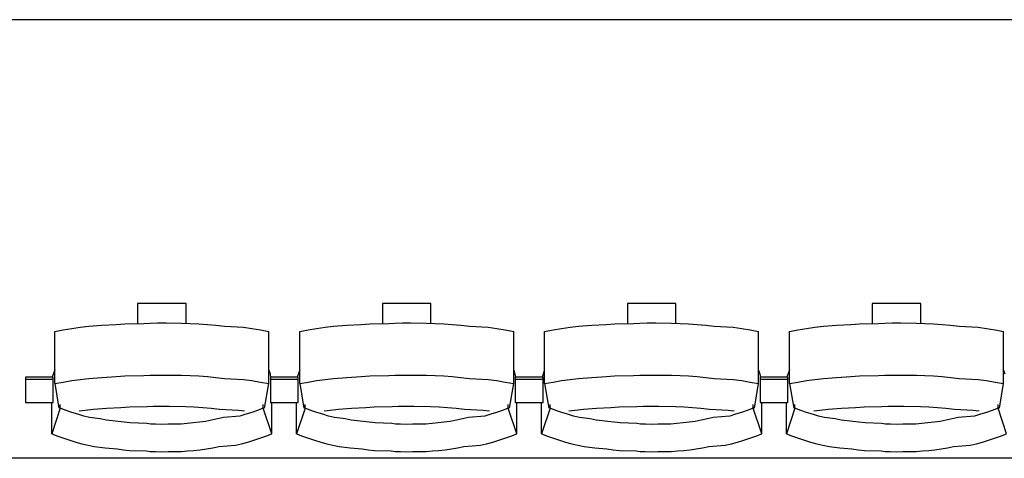
# Model space of a CAD drawing. Units: centimetres. Extents: x 72092237 to 72098967, y 14948484 to 14957031.
# Drawn here: x 72095044 to 72095257, y 14951892 to 14951987 of the extents above; entities that cross this region are included whole.
import ezdxf

# ---------------------------------------------------------------- set-up
doc = ezdxf.new("R2010")
doc.units = ezdxf.units.CM
doc.header["$LTSCALE"] = 50.8
doc.layers.add('Gradins', color=253, linetype='Continuous')

# ---------------------------------------------------------------- blocks, each defined once
blk = doc.blocks.new('gradin')
for p, q in [((1885.5, -980), (-241.5, -980)), ((-31.25, -1041.5), (-31.25, -1045.8)), ((-20.75, -1041.5), (-31.25, -1041.5)), ((-20.75, -1045.74), (-20.75, -1041.5)), ((21.75, -1041.5), (21.75, -1045.8)), ((32.25, -1041.5), (21.75, -1041.5)), ((32.25, -1045.74), (32.25, -1041.5)), ((74.75, -1041.5), (74.75, -1045.8)), ((85.25, -1041.5), (74.75, -1041.5)), ((85.25, -1045.74), (85.25, -1041.5)), ((127.75, -1041.5), (127.75, -1045.8)), ((138.25, -1041.5), (127.75, -1041.5)), ((138.25, -1045.74), (138.25, -1041.5)), ((-41.81, -1046.38), (-38.96, -1046.18)), ((-38.96, -1046.18), (-35.86, -1046.01)), ((-35.86, -1046.01), (-34.01, -1045.87)), ((-34.01, -1045.87), (-29.89, -1045.77)), ((-29.89, -1045.77), (-28.54, -1045.7)), ((-28.54, -1045.7), (-26.93, -1045.67)), ((-26.93, -1045.67), (-25.07, -1045.67)), ((-25.07, -1045.67), (-21.71, -1045.7)), ((-21.71, -1045.7), (-19.85, -1045.77)), ((-19.85, -1045.77), (-17.99, -1045.87)), ((-17.99, -1045.87), (-16.14, -1046.01)), ((-16.14, -1046.01), (-14.29, -1046.18)), ((-14.29, -1046.18), (-12.44, -1046.38)), ((11.19, -1046.38), (14.04, -1046.18)), ((14.04, -1046.18), (17.14, -1046.01)), ((17.14, -1046.01), (18.99, -1045.87)), ((18.99, -1045.87), (23.11, -1045.77)), ((23.11, -1045.77), (24.46, -1045.7)), ((24.46, -1045.7), (26.07, -1045.67)), ((26.07, -1045.67), (27.93, -1045.67)), ((27.93, -1045.67), (31.29, -1045.7)), ((31.29, -1045.7), (33.15, -1045.77)), ((33.15, -1045.77), (35.01, -1045.87)), ((35.01, -1045.87), (36.86, -1046.01)), ((36.86, -1046.01), (38.71, -1046.18)), ((38.71, -1046.18), (40.56, -1046.38)), ((64.19, -1046.38), (67.04, -1046.18)), ((67.04, -1046.18), (70.14, -1046.01)), ((70.14, -1046.01), (71.99, -1045.87)), ((71.99, -1045.87), (76.11, -1045.77)), ((76.11, -1045.77), (77.46, -1045.7)), ((77.46, -1045.7), (79.07, -1045.67)), ((79.07, -1045.67), (80.93, -1045.67)), ((80.93, -1045.67), (84.29, -1045.7)), ((84.29, -1045.7), (86.15, -1045.77)), ((86.15, -1045.77), (88.01, -1045.87)), ((88.01, -1045.87), (89.86, -1046.01)), ((89.86, -1046.01), (91.71, -1046.18)), ((91.71, -1046.18), (93.56, -1046.38)), ((117.19, -1046.38), (120.04, -1046.18)), ((120.04, -1046.18), (123.14, -1046.01)), ((123.14, -1046.01), (124.99, -1045.87)), ((124.99, -1045.87), (129.11, -1045.77)), ((129.11, -1045.77), (130.46, -1045.7)), ((130.46, -1045.7), (132.07, -1045.67)), ((132.07, -1045.67), (133.93, -1045.67)), ((133.93, -1045.67), (137.29, -1045.7)), ((137.29, -1045.7), (139.15, -1045.77)), ((139.15, -1045.77), (141.01, -1045.87)), ((141.01, -1045.87), (142.86, -1046.01)), ((142.86, -1046.01), (144.71, -1046.18)), ((144.71, -1046.18), (146.56, -1046.38)), ((-49.16, -1047.53), (-47.33, -1047.19)), ((-49.16, -1058.83), (-49.16, -1047.53)), ((-47.33, -1047.19), (-45.49, -1046.89)), ((-45.49, -1046.89), (-43.65, -1046.62)), ((-43.65, -1046.62), (-41.81, -1046.38)), ((-12.44, -1046.38), (-8.35, -1046.62)), ((-8.35, -1046.62), (-6.51, -1046.89)), ((-6.51, -1046.89), (-4.67, -1047.19)), ((-4.67, -1047.19), (-2.84, -1047.53)), ((-2.84, -1058.83), (-2.84, -1047.53)), ((3.84, -1047.53), (5.67, -1047.19)), ((3.84, -1058.83), (3.84, -1047.53)), ((5.67, -1047.19), (7.51, -1046.89)), ((7.51, -1046.89), (9.35, -1046.62)), ((9.35, -1046.62), (11.19, -1046.38)), ((40.56, -1046.38), (44.65, -1046.62)), ((44.65, -1046.62), (46.49, -1046.89)), ((46.49, -1046.89), (48.33, -1047.19)), ((48.33, -1047.19), (50.16, -1047.53)), ((50.16, -1058.83), (50.16, -1047.53)), ((56.84, -1047.53), (58.67, -1047.19)), ((56.84, -1058.83), (56.84, -1047.53)), ((58.67, -1047.19), (60.51, -1046.89)), ((60.51, -1046.89), (62.35, -1046.62)), ((62.35, -1046.62), (64.19, -1046.38)), ((93.56, -1046.38), (97.65, -1046.62)), ((97.65, -1046.62), (99.49, -1046.89)), ((99.49, -1046.89), (101.33, -1047.19)), ((101.33, -1047.19), (103.16, -1047.53)), ((103.16, -1058.83), (103.16, -1047.53)), ((109.84, -1047.53), (111.67, -1047.19)), ((109.84, -1058.83), (109.84, -1047.53)), ((111.67, -1047.19), (113.51, -1046.89)), ((113.51, -1046.89), (115.35, -1046.62)), ((115.35, -1046.62), (117.19, -1046.38)), ((146.56, -1046.38), (150.65, -1046.62)), ((150.65, -1046.62), (152.49, -1046.89)), ((152.49, -1046.89), (154.33, -1047.19)), ((154.33, -1047.19), (156.16, -1047.53)), ((156.16, -1058.83), (156.16, -1047.53)), ((-49.16, -1055.86), (-49.72, -1057.44)), ((-2.51, -1056.8), (-2.84, -1055.86)), ((-2.39, -1057.51), (-2.51, -1056.8)), ((3.84, -1055.86), (3.28, -1057.44)), ((50.49, -1056.8), (50.16, -1055.86)), ((50.61, -1057.51), (50.49, -1056.8)), ((56.84, -1055.86), (56.28, -1057.44)), ((103.49, -1056.8), (103.16, -1055.86)), ((103.61, -1057.51), (103.49, -1056.8)), ((109.84, -1055.86), (109.28, -1057.44)), ((156.49, -1056.8), (156.16, -1055.86)), ((-55.5, -1057.44), (-55.5, -1062.91)), ((-49.5, -1057.44), (-55.5, -1057.44)), ((-49.5, -1057.91), (-55.5, -1057.91)), ((-49.5, -1062.91), (-49.5, -1057.44)), ((-49.16, -1058.83), (-47.33, -1058.49)), ((-49.16, -1058.83), (-48.25, -1064.16)), ((-47.33, -1058.49), (-45.49, -1058.18)), ((-45.49, -1058.18), (-43.65, -1057.91)), ((-43.65, -1057.91), (-41.81, -1057.68)), ((-41.81, -1057.68), (-38.96, -1057.47)), ((-38.96, -1057.47), (-35.86, -1057.3)), ((-35.86, -1057.3), (-34.01, -1057.17)), ((-34.01, -1057.17), (-29.89, -1057.07)), ((-29.89, -1057.07), (-28.54, -1057)), ((-28.54, -1057), (-26.93, -1056.97)), ((-26.93, -1056.97), (-25.07, -1056.97)), ((-25.07, -1056.97), (-21.71, -1057)), ((-21.71, -1057), (-19.85, -1057.07)), ((-19.85, -1057.07), (-17.99, -1057.17)), ((-17.99, -1057.17), (-16.14, -1057.3)), ((-16.14, -1057.3), (-14.29, -1057.47)), ((-14.29, -1057.47), (-12.44, -1057.68)), ((-12.44, -1057.68), (-8.35, -1057.91)), ((-8.35, -1057.91), (-6.51, -1058.18)), ((-6.51, -1058.18), (-4.67, -1058.49)), ((-4.67, -1058.49), (-2.84, -1058.83)), ((-3.75, -1064.16), (-2.84, -1058.83)), ((-2.5, -1057.44), (-2.5, -1062.91)), ((3.5, -1057.44), (-2.5, -1057.44)), ((-2.5, -1057.44), (-2.5, -1062.91)), ((3.5, -1057.44), (-2.5, -1057.44)), ((3.5, -1057.91), (-2.5, -1057.91)), ((3.5, -1057.91), (-2.5, -1057.91)), ((3.5, -1062.91), (3.5, -1057.44)), ((3.5, -1062.91), (3.5, -1057.44)), ((3.84, -1058.83), (5.67, -1058.49)), ((3.84, -1058.83), (4.75, -1064.16)), ((5.67, -1058.49), (7.51, -1058.18)), ((7.51, -1058.18), (9.35, -1057.91)), ((9.35, -1057.91), (11.19, -1057.68)), ((11.19, -1057.68), (14.04, -1057.47)), ((14.04, -1057.47), (17.14, -1057.3)), ((17.14, -1057.3), (18.99, -1057.17)), ((18.99, -1057.17), (23.11, -1057.07)), ((23.11, -1057.07), (24.46, -1057)), ((24.46, -1057), (26.07, -1056.97)), ((26.07, -1056.97), (27.93, -1056.97)), ((27.93, -1056.97), (31.29, -1057)), ((31.29, -1057), (33.15, -1057.07)), ((33.15, -1057.07), (35.01, -1057.17)), ((35.01, -1057.17), (36.86, -1057.3)), ((36.86, -1057.3), (38.71, -1057.47)), ((38.71, -1057.47), (40.56, -1057.68)), ((40.56, -1057.68), (44.65, -1057.91)), ((44.65, -1057.91), (46.49, -1058.18)), ((46.49, -1058.18), (48.33, -1058.49)), ((48.33, -1058.49), (50.16, -1058.83)), ((49.25, -1064.16), (50.16, -1058.83)), ((50.5, -1057.44), (50.5, -1062.91)), ((56.5, -1057.44), (50.5, -1057.44)), ((50.5, -1057.44), (50.5, -1062.91)), ((56.5, -1057.44), (50.5, -1057.44)), ((56.5, -1057.91), (50.5, -1057.91)), ((56.5, -1057.91), (50.5, -1057.91)), ((56.5, -1062.91), (56.5, -1057.44)), ((56.5, -1062.91), (56.5, -1057.44)), ((56.84, -1058.83), (58.67, -1058.49)), ((56.84, -1058.83), (57.75, -1064.16)), ((58.67, -1058.49), (60.51, -1058.18)), ((60.51, -1058.18), (62.35, -1057.91)), ((62.35, -1057.91), (64.19, -1057.68)), ((64.19, -1057.68), (67.04, -1057.47)), ((67.04, -1057.47), (70.14, -1057.3)), ((70.14, -1057.3), (71.99, -1057.17)), ((71.99, -1057.17), (76.11, -1057.07)), ((76.11, -1057.07), (77.46, -1057)), ((77.46, -1057), (79.07, -1056.97)), ((79.07, -1056.97), (80.93, -1056.97)), ((80.93, -1056.97), (84.29, -1057)), ((84.29, -1057), (86.15, -1057.07)), ((86.15, -1057.07), (88.01, -1057.17)), ((88.01, -1057.17), (89.86, -1057.3)), ((89.86, -1057.3), (91.71, -1057.47)), ((91.71, -1057.47), (93.56, -1057.68)), ((93.56, -1057.68), (97.65, -1057.91)), ((97.65, -1057.91), (99.49, -1058.18)), ((99.49, -1058.18), (101.33, -1058.49)), ((101.33, -1058.49), (103.16, -1058.83)), ((102.25, -1064.16), (103.16, -1058.83)), ((103.5, -1057.44), (103.5, -1062.91)), ((109.5, -1057.44), (103.5, -1057.44)), ((103.5, -1057.44), (103.5, -1062.91)), ((109.5, -1057.44), (103.5, -1057.44)), ((109.5, -1057.91), (103.5, -1057.91)), ((109.5, -1057.91), (103.5, -1057.91)), ((109.5, -1062.91), (109.5, -1057.44)), ((109.5, -1062.91), (109.5, -1057.44)), ((109.84, -1058.83), (111.67, -1058.49)), ((109.84, -1058.83), (110.75, -1064.16)), ((111.67, -1058.49), (113.51, -1058.18)), ((113.51, -1058.18), (115.35, -1057.91)), ((115.35, -1057.91), (117.19, -1057.68)), ((117.19, -1057.68), (120.04, -1057.47)), ((120.04, -1057.47), (123.14, -1057.3)), ((123.14, -1057.3), (124.99, -1057.17)), ((124.99, -1057.17), (129.11, -1057.07)), ((129.11, -1057.07), (130.46, -1057)), ((130.46, -1057), (132.07, -1056.97)), ((132.07, -1056.97), (133.93, -1056.97)), ((133.93, -1056.97), (137.29, -1057)), ((137.29, -1057), (139.15, -1057.07)), ((139.15, -1057.07), (141.01, -1057.17)), ((141.01, -1057.17), (142.86, -1057.3)), ((142.86, -1057.3), (144.71, -1057.47)), ((144.71, -1057.47), (146.56, -1057.68)), ((146.56, -1057.68), (150.65, -1057.91)), ((150.65, -1057.91), (152.49, -1058.18)), ((152.49, -1058.18), (154.33, -1058.49)), ((154.33, -1058.49), (156.16, -1058.83)), ((155.25, -1064.16), (156.16, -1058.83)), ((-55.5, -1062.91), (-49.5, -1062.91)), ((-49.82, -1069.69), (-49.82, -1062.91)), ((-2.5, -1062.91), (3.5, -1062.91)), ((-2.5, -1062.91), (3.5, -1062.91)), ((-2.18, -1069.69), (-2.18, -1062.91)), ((3.18, -1069.69), (3.18, -1062.91)), ((50.5, -1062.91), (56.5, -1062.91)), ((50.5, -1062.91), (56.5, -1062.91)), ((50.82, -1069.69), (50.82, -1062.91)), ((56.18, -1069.69), (56.18, -1062.91)), ((103.5, -1062.91), (109.5, -1062.91)), ((103.5, -1062.91), (109.5, -1062.91)), ((103.82, -1069.69), (103.82, -1062.91)), ((109.18, -1069.69), (109.18, -1062.91)), ((-47.97, -1064.13), (-49.82, -1069.69)), ((-47.97, -1064.13), (-47.97, -1063.34)), ((-46.72, -1064.61), (-47.97, -1064.13)), ((-45.45, -1065.05), (-46.72, -1064.61)), ((-44.18, -1065.46), (-45.45, -1065.05)), ((-43.89, -1064.74), (-42.58, -1064.55)), ((-42.58, -1064.55), (-40.76, -1064.32)), ((-40.76, -1064.32), (-37.93, -1064.13)), ((-37.93, -1064.13), (-34.85, -1063.97)), ((-34.85, -1063.97), (-33.02, -1063.85)), ((-33.02, -1063.85), (-29.17, -1063.76)), ((-29.17, -1063.76), (-27.84, -1063.7)), ((-27.84, -1063.7), (-26, -1063.69)), ((-26, -1063.69), (-24.41, -1063.7)), ((-24.41, -1063.7), (-20.82, -1063.76)), ((-20.82, -1063.76), (-18.99, -1063.85)), ((-18.99, -1063.85), (-17.15, -1063.97)), ((-17.15, -1063.97), (-15.32, -1064.13)), ((-15.32, -1064.13), (-13.49, -1064.32)), ((-13.49, -1064.32), (-9.42, -1064.55)), ((-9.42, -1064.55), (-8.11, -1064.74)), ((-6.55, -1065.05), (-7.82, -1065.46)), ((-5.29, -1064.61), (-6.55, -1065.05)), ((-4.03, -1064.13), (-5.29, -1064.61)), ((-4.03, -1064.13), (-4.03, -1063.34)), ((-2.18, -1069.69), (-4.03, -1064.13)), ((5.03, -1064.13), (3.18, -1069.69)), ((5.03, -1064.13), (5.03, -1063.34)), ((6.28, -1064.61), (5.03, -1064.13)), ((7.55, -1065.05), (6.28, -1064.61)), ((8.82, -1065.46), (7.55, -1065.05)), ((9.11, -1064.74), (10.42, -1064.55)), ((10.42, -1064.55), (12.24, -1064.32)), ((12.24, -1064.32), (15.07, -1064.13)), ((15.07, -1064.13), (18.15, -1063.97)), ((18.15, -1063.97), (19.98, -1063.85)), ((19.98, -1063.85), (23.83, -1063.76)), ((23.83, -1063.76), (25.16, -1063.7)), ((25.16, -1063.7), (27, -1063.69)), ((27, -1063.69), (28.59, -1063.7)), ((28.59, -1063.7), (32.18, -1063.76)), ((32.18, -1063.76), (34.01, -1063.85)), ((34.01, -1063.85), (35.85, -1063.97)), ((35.85, -1063.97), (37.68, -1064.13)), ((37.68, -1064.13), (39.51, -1064.32)), ((39.51, -1064.32), (43.58, -1064.55)), ((43.58, -1064.55), (44.89, -1064.74)), ((46.45, -1065.05), (45.18, -1065.46)), ((47.71, -1064.61), (46.45, -1065.05)), ((48.97, -1064.13), (47.71, -1064.61)), ((48.97, -1064.13), (48.97, -1063.34)), ((50.82, -1069.69), (48.97, -1064.13)), ((58.03, -1064.13), (56.18, -1069.69)), ((58.03, -1064.13), (58.03, -1063.34)), ((59.28, -1064.61), (58.03, -1064.13)), ((60.55, -1065.05), (59.28, -1064.61)), ((61.82, -1065.46), (60.55, -1065.05)), ((62.11, -1064.74), (63.42, -1064.55)), ((63.42, -1064.55), (65.24, -1064.32)), ((65.24, -1064.32), (68.07, -1064.13)), ((68.07, -1064.13), (71.15, -1063.97)), ((71.15, -1063.97), (72.98, -1063.85)), ((72.98, -1063.85), (76.83, -1063.76)), ((76.83, -1063.76), (78.16, -1063.7)), ((78.16, -1063.7), (80, -1063.69)), ((80, -1063.69), (81.59, -1063.7)), ((81.59, -1063.7), (85.18, -1063.76)), ((85.18, -1063.76), (87.01, -1063.85)), ((87.01, -1063.85), (88.85, -1063.97)), ((88.85, -1063.97), (90.68, -1064.13)), ((90.68, -1064.13), (92.51, -1064.32)), ((92.51, -1064.32), (96.58, -1064.55)), ((96.58, -1064.55), (97.89, -1064.74)), ((99.45, -1065.05), (98.18, -1065.46)), ((100.71, -1064.61), (99.45, -1065.05)), ((101.97, -1064.13), (100.71, -1064.61)), ((101.97, -1064.13), (101.97, -1063.34)), ((103.82, -1069.69), (101.97, -1064.13)), ((111.03, -1064.13), (109.18, -1069.69)), ((111.03, -1064.13), (111.03, -1063.34)), ((112.28, -1064.61), (111.03, -1064.13)), ((113.55, -1065.05), (112.28, -1064.61)), ((114.82, -1065.46), (113.55, -1065.05)), ((115.11, -1064.74), (116.42, -1064.55)), ((116.42, -1064.55), (118.24, -1064.32)), ((118.24, -1064.32), (121.07, -1064.13)), ((121.07, -1064.13), (124.15, -1063.97)), ((124.15, -1063.97), (125.98, -1063.85)), ((125.98, -1063.85), (129.83, -1063.76)), ((129.83, -1063.76), (131.16, -1063.7)), ((131.16, -1063.7), (133, -1063.69)), ((133, -1063.69), (134.59, -1063.7)), ((134.59, -1063.7), (138.18, -1063.76)), ((138.18, -1063.76), (140.01, -1063.85)), ((140.01, -1063.85), (141.85, -1063.97)), ((141.85, -1063.97), (143.68, -1064.13)), ((143.68, -1064.13), (145.51, -1064.32)), ((145.51, -1064.32), (149.58, -1064.55)), ((149.58, -1064.55), (150.89, -1064.74)), ((152.45, -1065.05), (151.18, -1065.46)), ((153.71, -1064.61), (152.45, -1065.05)), ((154.97, -1064.13), (153.71, -1064.61)), ((154.97, -1064.13), (154.97, -1063.34)), ((156.82, -1069.69), (154.97, -1064.13)), ((-42.9, -1065.84), (-44.18, -1065.46)), ((-41.61, -1066.18), (-42.9, -1065.84)), ((-39.31, -1066.48), (-41.61, -1066.18)), ((-38, -1066.75), (-39.31, -1066.48)), ((-35.44, -1066.99), (-38, -1066.75)), ((-34.13, -1067.19), (-35.44, -1066.99)), ((-32.81, -1067.35), (-34.13, -1067.19)), ((-29.23, -1067.48), (-32.81, -1067.35)), ((-28.4, -1067.57), (-29.23, -1067.48)), ((-20.51, -1067.48), (-21.84, -1067.57)), ((-19.19, -1067.35), (-20.51, -1067.48)), ((-17.87, -1067.19), (-19.19, -1067.35)), ((-16.56, -1066.99), (-17.87, -1067.19)), ((-15.25, -1066.75), (-16.56, -1066.99)), ((-13.94, -1066.48), (-15.25, -1066.75)), ((-12.65, -1066.18), (-13.94, -1066.48)), ((-9.1, -1065.84), (-12.65, -1066.18)), ((-7.82, -1065.46), (-9.1, -1065.84)), ((10.1, -1065.84), (8.82, -1065.46)), ((11.39, -1066.18), (10.1, -1065.84)), ((13.69, -1066.48), (11.39, -1066.18)), ((15, -1066.75), (13.69, -1066.48)), ((17.56, -1066.99), (15, -1066.75)), ((18.87, -1067.19), (17.56, -1066.99)), ((20.19, -1067.35), (18.87, -1067.19)), ((23.77, -1067.48), (20.19, -1067.35)), ((24.6, -1067.57), (23.77, -1067.48)), ((32.49, -1067.48), (31.16, -1067.57)), ((33.81, -1067.35), (32.49, -1067.48)), ((35.13, -1067.19), (33.81, -1067.35)), ((36.44, -1066.99), (35.13, -1067.19)), ((37.75, -1066.75), (36.44, -1066.99)), ((39.06, -1066.48), (37.75, -1066.75)), ((40.35, -1066.18), (39.06, -1066.48)), ((43.9, -1065.84), (40.35, -1066.18)), ((45.18, -1065.46), (43.9, -1065.84)), ((63.1, -1065.84), (61.82, -1065.46)), ((64.39, -1066.18), (63.1, -1065.84)), ((66.69, -1066.48), (64.39, -1066.18)), ((68, -1066.75), (66.69, -1066.48)), ((70.56, -1066.99), (68, -1066.75)), ((71.87, -1067.19), (70.56, -1066.99)), ((73.19, -1067.35), (71.87, -1067.19)), ((76.77, -1067.48), (73.19, -1067.35)), ((77.6, -1067.57), (76.77, -1067.48)), ((85.49, -1067.48), (84.16, -1067.57)), ((86.81, -1067.35), (85.49, -1067.48)), ((88.13, -1067.19), (86.81, -1067.35)), ((89.44, -1066.99), (88.13, -1067.19)), ((90.75, -1066.75), (89.44, -1066.99)), ((92.06, -1066.48), (90.75, -1066.75)), ((93.35, -1066.18), (92.06, -1066.48)), ((96.9, -1065.84), (93.35, -1066.18)), ((98.18, -1065.46), (96.9, -1065.84)), ((116.1, -1065.84), (114.82, -1065.46)), ((117.39, -1066.18), (116.1, -1065.84)), ((119.69, -1066.48), (117.39, -1066.18)), ((121, -1066.75), (119.69, -1066.48)), ((123.56, -1066.99), (121, -1066.75)), ((124.87, -1067.19), (123.56, -1066.99)), ((126.19, -1067.35), (124.87, -1067.19)), ((129.77, -1067.48), (126.19, -1067.35)), ((130.6, -1067.57), (129.77, -1067.48)), ((138.49, -1067.48), (137.16, -1067.57)), ((139.81, -1067.35), (138.49, -1067.48)), ((141.13, -1067.19), (139.81, -1067.35)), ((142.44, -1066.99), (141.13, -1067.19)), ((143.75, -1066.75), (142.44, -1066.99)), ((145.06, -1066.48), (143.75, -1066.75)), ((146.35, -1066.18), (145.06, -1066.48)), ((149.9, -1065.84), (146.35, -1066.18)), ((151.18, -1065.46), (149.9, -1065.84)), ((-27.33, -1067.62), (-28.4, -1067.57)), ((-26, -1067.64), (-27.33, -1067.62)), ((-24.67, -1067.62), (-26, -1067.64)), ((-21.84, -1067.57), (-24.67, -1067.62)), ((25.67, -1067.62), (24.6, -1067.57)), ((27, -1067.64), (25.67, -1067.62)), ((28.33, -1067.62), (27, -1067.64)), ((31.16, -1067.57), (28.33, -1067.62)), ((78.67, -1067.62), (77.6, -1067.57)), ((80, -1067.64), (78.67, -1067.62)), ((81.33, -1067.62), (80, -1067.64)), ((84.16, -1067.57), (81.33, -1067.62)), ((131.67, -1067.62), (130.6, -1067.57)), ((133, -1067.64), (131.67, -1067.62)), ((134.33, -1067.62), (133, -1067.64)), ((137.16, -1067.57), (134.33, -1067.62)), ((-49.82, -1069.69), (-48.53, -1070.19)), ((-48.53, -1070.19), (-47.23, -1070.65)), ((-47.23, -1070.65), (-45.93, -1071.08)), ((-45.93, -1071.08), (-44.61, -1071.47)), ((-44.61, -1071.47), (-43.28, -1071.83)), ((-8.72, -1071.83), (-7.39, -1071.47)), ((-7.39, -1071.47), (-6.07, -1071.08)), ((-6.07, -1071.08), (-4.77, -1070.65)), ((-4.77, -1070.65), (-3.47, -1070.19)), ((-3.47, -1070.19), (-2.18, -1069.69)), ((3.18, -1069.69), (4.47, -1070.19)), ((4.47, -1070.19), (5.77, -1070.65)), ((5.77, -1070.65), (7.07, -1071.08)), ((7.07, -1071.08), (8.39, -1071.47)), ((8.39, -1071.47), (9.72, -1071.83)), ((44.28, -1071.83), (45.61, -1071.47)), ((45.61, -1071.47), (46.93, -1071.08)), ((46.93, -1071.08), (48.23, -1070.65)), ((48.23, -1070.65), (49.53, -1070.19)), ((49.53, -1070.19), (50.82, -1069.69)), ((56.18, -1069.69), (57.47, -1070.19)), ((57.47, -1070.19), (58.77, -1070.65)), ((58.77, -1070.65), (60.07, -1071.08)), ((60.07, -1071.08), (61.39, -1071.47)), ((61.39, -1071.47), (62.72, -1071.83)), ((97.28, -1071.83), (98.61, -1071.47)), ((98.61, -1071.47), (99.93, -1071.08)), ((99.93, -1071.08), (101.23, -1070.65)), ((101.23, -1070.65), (102.53, -1070.19)), ((102.53, -1070.19), (103.82, -1069.69)), ((109.18, -1069.69), (110.47, -1070.19)), ((110.47, -1070.19), (111.77, -1070.65)), ((111.77, -1070.65), (113.07, -1071.08)), ((113.07, -1071.08), (114.39, -1071.47)), ((114.39, -1071.47), (115.72, -1071.83)), ((150.28, -1071.83), (151.61, -1071.47)), ((151.61, -1071.47), (152.93, -1071.08)), ((152.93, -1071.08), (154.23, -1070.65)), ((154.23, -1070.65), (155.53, -1070.19)), ((155.53, -1070.19), (156.82, -1069.69)), ((-43.28, -1071.83), (-41.95, -1072.16)), ((-41.95, -1072.16), (-40.61, -1072.45)), ((-40.61, -1072.45), (-38.27, -1072.71)), ((-38.27, -1072.71), (-35.67, -1072.94)), ((-35.67, -1072.94), (-34.32, -1073.13)), ((-34.32, -1073.13), (-32.96, -1073.29)), ((-32.96, -1073.29), (-29.34, -1073.41)), ((-29.34, -1073.41), (-28.48, -1073.49)), ((-28.48, -1073.49), (-27.37, -1073.55)), ((-27.37, -1073.55), (-26, -1073.56)), ((-26, -1073.56), (-24.64, -1073.55)), ((-24.64, -1073.55), (-21.76, -1073.49)), ((-21.76, -1073.49), (-20.4, -1073.41)), ((-20.4, -1073.41), (-19.04, -1073.29)), ((-19.04, -1073.29), (-17.68, -1073.13)), ((-17.68, -1073.13), (-16.33, -1072.94)), ((-16.33, -1072.94), (-14.98, -1072.71)), ((-14.98, -1072.71), (-13.64, -1072.45)), ((-13.64, -1072.45), (-10.05, -1072.16)), ((-10.05, -1072.16), (-8.72, -1071.83)), ((9.72, -1071.83), (11.05, -1072.16)), ((11.05, -1072.16), (12.39, -1072.45)), ((12.39, -1072.45), (14.73, -1072.71)), ((14.73, -1072.71), (17.33, -1072.94)), ((17.33, -1072.94), (18.68, -1073.13)), ((18.68, -1073.13), (20.04, -1073.29)), ((20.04, -1073.29), (23.66, -1073.41)), ((23.66, -1073.41), (24.52, -1073.49)), ((24.52, -1073.49), (25.63, -1073.55)), ((25.63, -1073.55), (27, -1073.56)), ((27, -1073.56), (28.36, -1073.55)), ((28.36, -1073.55), (31.24, -1073.49)), ((31.24, -1073.49), (32.6, -1073.41)), ((32.6, -1073.41), (33.96, -1073.29)), ((33.96, -1073.29), (35.32, -1073.13)), ((35.32, -1073.13), (36.67, -1072.94)), ((36.67, -1072.94), (38.02, -1072.71)), ((38.02, -1072.71), (39.36, -1072.45)), ((39.36, -1072.45), (42.95, -1072.16)), ((42.95, -1072.16), (44.28, -1071.83)), ((62.72, -1071.83), (64.05, -1072.16)), ((64.05, -1072.16), (65.39, -1072.45)), ((65.39, -1072.45), (67.73, -1072.71)), ((67.73, -1072.71), (70.33, -1072.94)), ((70.33, -1072.94), (71.68, -1073.13)), ((71.68, -1073.13), (73.04, -1073.29)), ((73.04, -1073.29), (76.66, -1073.41)), ((76.66, -1073.41), (77.52, -1073.49)), ((77.52, -1073.49), (78.63, -1073.55)), ((78.63, -1073.55), (80, -1073.56)), ((80, -1073.56), (81.36, -1073.55)), ((81.36, -1073.55), (84.24, -1073.49)), ((84.24, -1073.49), (85.6, -1073.41)), ((85.6, -1073.41), (86.96, -1073.29)), ((86.96, -1073.29), (88.32, -1073.13)), ((88.32, -1073.13), (89.67, -1072.94)), ((89.67, -1072.94), (91.02, -1072.71)), ((91.02, -1072.71), (92.36, -1072.45)), ((92.36, -1072.45), (95.95, -1072.16)), ((95.95, -1072.16), (97.28, -1071.83)), ((115.72, -1071.83), (117.05, -1072.16)), ((117.05, -1072.16), (118.39, -1072.45)), ((118.39, -1072.45), (120.73, -1072.71)), ((120.73, -1072.71), (123.33, -1072.94)), ((123.33, -1072.94), (124.68, -1073.13)), ((124.68, -1073.13), (126.04, -1073.29)), ((126.04, -1073.29), (129.66, -1073.41)), ((129.66, -1073.41), (130.52, -1073.49)), ((130.52, -1073.49), (131.63, -1073.55)), ((131.63, -1073.55), (133, -1073.56)), ((133, -1073.56), (134.36, -1073.55)), ((134.36, -1073.55), (137.24, -1073.49)), ((137.24, -1073.49), (138.6, -1073.41)), ((138.6, -1073.41), (139.96, -1073.29)), ((139.96, -1073.29), (141.32, -1073.13)), ((141.32, -1073.13), (142.67, -1072.94)), ((142.67, -1072.94), (144.02, -1072.71)), ((144.02, -1072.71), (145.36, -1072.45)), ((145.36, -1072.45), (148.95, -1072.16)), ((148.95, -1072.16), (150.28, -1071.83)), ((1885.5, -1075), (-241.5, -1075))]:
    blk.add_line(p, q)

msp = doc.modelspace()

# ---------------------------------------------------------------- block references
at = {"layer": 'Gradins', "color": 4}
msp.add_blockref('gradin', (72095100.689, 14952967.171), dxfattribs=at)

doc.saveas('drawing.dxf')
